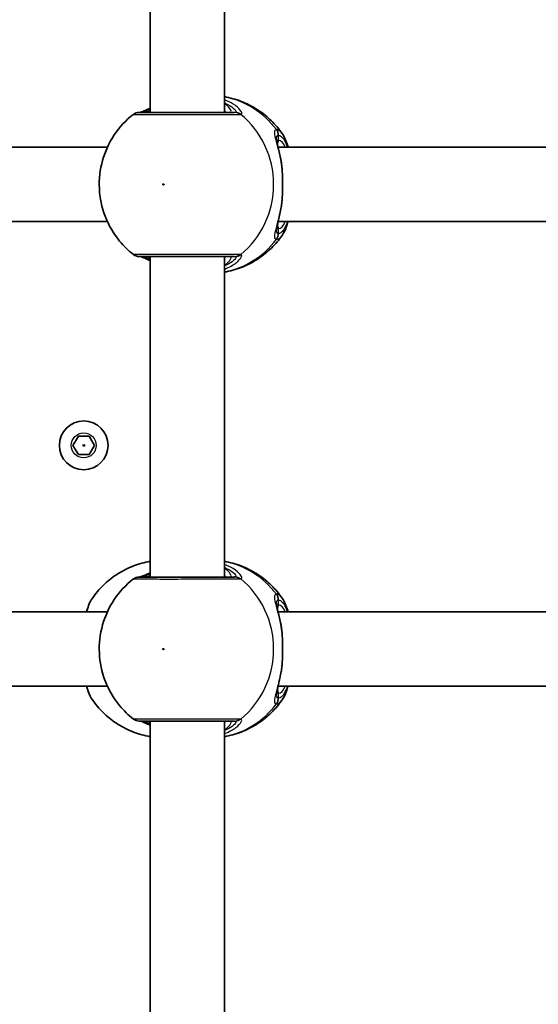
# Model space of a CAD drawing. Units: millimetres. Extents: x -10783 to 11902, y -6580 to 6985.
# Drawn here: x -4181 to -4070, y 325 to 537 of the extents above; entities that cross this region are included whole.
import ezdxf

# ---------------------------------------------------------------- set-up
doc = ezdxf.new("R2010")
doc.units = ezdxf.units.MM
doc.layers.add('Widoczne (ISO)', color=7, linetype='Continuous', lineweight=35)
doc.layers.add('Widoczne wąskie (ISO)', color=7, linetype='Continuous', lineweight=25)

msp = doc.modelspace()

# ---------------------------------------------------------------- linework, layer by layer
at = {"layer": 'Widoczne (ISO)'}
for p, q in [((-4153.42, 516.63), (-4153.42, 585.63)), ((-4137.42, 516.63), (-4137.42, 585.63)), ((-4255.41, 509.13), (-4162.61, 509.13)), ((-4125.85, 509.13), (-4033.06, 509.13)), ((-4255.41, 493.13), (-4162.61, 493.13)), ((-4125.85, 493.13), (-4033.06, 493.13)), ((-4153.42, 416.63), (-4153.42, 485.63)), ((-4137.42, 416.63), (-4137.42, 485.63)), ((-4170.02, 444.97), (-4168.87, 446.97)), ((-4168.87, 446.97), (-4166.56, 446.97)), ((-4166.56, 446.97), (-4165.4, 444.97)), ((-4168.87, 442.97), (-4170.02, 444.97)), ((-4166.56, 442.97), (-4168.87, 442.97)), ((-4165.4, 444.97), (-4166.56, 442.97)), ((-4255.41, 409.13), (-4162.61, 409.13)), ((-4125.85, 409.13), (-4033.06, 409.13)), ((-4255.41, 393.13), (-4162.61, 393.13)), ((-4125.85, 393.13), (-4033.06, 393.13)), ((-4153.42, 316.63), (-4153.42, 385.63)), ((-4137.42, 316.63), (-4137.42, 385.63))]:
    msp.add_line(p, q, dxfattribs=at)
msp.add_circle((-4167.71, 444.97), 5.25, dxfattribs=at)
for centre, start, end in [((-4155.79, 514.63), 90, 128.0879), ((-4155.79, 487.63), 231.9122, 270), ((-4155.79, 414.63), 90, 128.0879), ((-4155.79, 387.63), 231.9122, 270)]:
    msp.add_arc(centre, 2, start, end, dxfattribs=at)
for points, knots in [([(-4125.01, 512.1), (-4125.69, 513.07), (-4126.46, 513.99), (-4128.18, 515.67), (-4129.13, 516.44), (-4131.17, 517.79), (-4132.26, 518.37), (-4134.55, 519.31), (-4135.75, 519.67), (-4137.12, 519.95), (-4137.27, 519.97), (-4137.42, 520)], [0.6287727, 0.6287727, 0.6287727, 0.6287727, 0.8171774, 0.8171774, 1.0055821, 1.0055821, 1.1939869, 1.1939869, 1.3823916, 1.3823916, 1.4050095, 1.4050095, 1.4050095, 1.4050095]), ([(-4153.42, 517.54), (-4153.45, 517.52), (-4153.48, 517.51), (-4154.1, 517.23), (-4154.6, 517), (-4155.27, 516.74), (-4155.5, 516.66), (-4155.61, 516.64), (-4155.62, 516.64), (-4155.63, 516.63)], [2.9029034, 2.9029034, 2.9029034, 2.9029034, 2.9161758, 2.9161758, 3.1585449, 3.1585449, 3.3463474, 3.3463474, 3.3687968, 3.3687968, 3.3687968, 3.3687968]), ([(-4157.03, 516.21), (-4158.64, 514.95), (-4160.02, 513.45), (-4162.26, 510.1), (-4163.11, 508.24), (-4164.21, 504.34), (-4164.44, 502.3), (-4164.25, 498.23), (-4163.83, 496.2), (-4162.36, 492.37), (-4161.32, 490.56), (-4159.12, 487.89), (-4158.12, 486.92), (-4157.03, 486.06)], [2.215686, 2.215686, 2.215686, 2.215686, 2.532305, 2.532305, 2.857118, 2.857118, 3.188481, 3.188481, 3.521859, 3.521859, 3.851669, 3.851669, 4.0675, 4.0675, 4.0675, 4.0675]), ([(-4135.29, 516.63), (-4135.53, 516.63), (-4135.83, 516.63), (-4136.76, 516.63), (-4137.48, 516.63), (-4139.4, 516.63), (-4140.68, 516.63), (-4143.51, 516.63), (-4145.06, 516.63), (-4148.23, 516.63), (-4149.84, 516.63), (-4152.65, 516.63), (-4153.83, 516.63), (-4155.39, 516.63), (-4155.79, 516.63), (-4155.79, 516.63)], [0, 0, 0, 0, 0.206308, 0.206308, 0.5364, 0.5364, 0.96552, 0.96552, 1.422771, 1.422771, 1.925821, 1.925821, 2.446576, 2.446576, 2.946081, 2.946081, 2.946081, 2.946081]), ([(-4126.23, 510.98), (-4126.23, 510.97), (-4126.23, 510.91), (-4126.2, 510.7), (-4126.17, 510.52), (-4126.07, 510.03), (-4125.99, 509.71), (-4125.82, 508.99), (-4125.72, 508.59), (-4125.53, 507.72), (-4125.43, 507.26), (-4125.28, 506.51), (-4125.24, 506.25), (-4125.19, 505.98)], [0.3711066, 0.3711066, 0.3711066, 0.3711066, 0.4673265, 0.4673265, 0.6001229, 0.6001229, 0.7558245, 0.7558245, 0.911526, 0.911526, 1.0672276, 1.0672276, 1.1496143, 1.1496143, 1.1496143, 1.1496143]), ([(-4125.01, 512.1), (-4124.47, 511.33), (-4124.12, 510.45), (-4123.78, 509.33), (-4123.75, 509.23), (-4123.73, 509.13)], [0.3784833, 0.3784833, 0.3784833, 0.3784833, 0.7705784, 0.7705784, 0.8067236, 0.8067236, 0.8067236, 0.8067236]), ([(-4125.01, 504.44), (-4125.02, 504.54), (-4125.03, 504.65), (-4125.05, 504.86), (-4125.06, 504.96), (-4125.08, 505.17), (-4125.09, 505.27), (-4125.12, 505.48), (-4125.13, 505.58), (-4125.16, 505.78), (-4125.17, 505.88), (-4125.19, 505.98)], [0, 0, 0, 0, 0.0328596, 0.0328596, 0.0657191, 0.0657191, 0.0985787, 0.0985787, 0.1314383, 0.1314383, 0.1642978, 0.1642978, 0.1642978, 0.1642978]), ([(-4125.01, 504.44), (-4124.98, 504.02), (-4124.96, 503.59), (-4124.92, 502.71), (-4124.9, 502.26), (-4124.89, 501.36), (-4124.89, 500.91), (-4124.9, 500.01), (-4124.92, 499.56), (-4124.96, 498.68), (-4124.98, 498.25), (-4125.01, 497.83)], [5.754988, 5.754988, 5.754988, 5.754988, 5.8874973, 5.8874973, 6.0200067, 6.0200067, 6.152516, 6.152516, 6.2850254, 6.2850254, 6.4175347, 6.4175347, 6.4175347, 6.4175347]), ([(-4125.19, 496.29), (-4125.28, 495.78), (-4125.37, 495.29), (-4125.57, 494.36), (-4125.67, 493.93), (-4125.86, 493.12), (-4125.95, 492.75), (-4126.09, 492.12), (-4126.15, 491.85), (-4126.22, 491.44), (-4126.23, 491.31), (-4126.23, 491.29)], [2.3038278, 2.3038278, 2.3038278, 2.3038278, 2.4595293, 2.4595293, 2.6152308, 2.6152308, 2.7709324, 2.7709324, 2.9266339, 2.9266339, 3.0823355, 3.0823355, 3.0823355, 3.0823355]), ([(-4125.01, 497.83), (-4125.02, 497.73), (-4125.03, 497.62), (-4125.05, 497.41), (-4125.06, 497.31), (-4125.08, 497.1), (-4125.09, 496.99), (-4125.12, 496.79), (-4125.13, 496.69), (-4125.16, 496.49), (-4125.17, 496.39), (-4125.19, 496.29)], [0, 0, 0, 0, 0.0328596, 0.0328596, 0.0657191, 0.0657191, 0.0985787, 0.0985787, 0.1314383, 0.1314383, 0.1642978, 0.1642978, 0.1642978, 0.1642978]), ([(-4123.73, 493.13), (-4123.84, 492.71), (-4123.97, 492.31), (-4124.36, 491.29), (-4124.64, 490.7), (-4125.01, 490.17)], [2.462206, 2.462206, 2.462206, 2.462206, 2.6188282, 2.6188282, 2.8903613, 2.8903613, 2.8903613, 2.8903613]), ([(-4137.42, 482.27), (-4137.27, 482.29), (-4137.12, 482.32), (-4135.75, 482.59), (-4134.55, 482.96), (-4132.26, 483.9), (-4131.17, 484.48), (-4129.13, 485.83), (-4128.18, 486.6), (-4126.46, 488.28), (-4125.69, 489.2), (-4125.01, 490.17)], [4.8781758, 4.8781758, 4.8781758, 4.8781758, 4.9007937, 4.9007937, 5.0891984, 5.0891984, 5.2776032, 5.2776032, 5.4660079, 5.4660079, 5.6544126, 5.6544126, 5.6544126, 5.6544126]), ([(-4155.79, 485.63), (-4155.79, 485.63), (-4155.4, 485.63), (-4153.77, 485.63), (-4152.42, 485.63), (-4149.26, 485.63), (-4147.47, 485.63), (-4143.95, 485.63), (-4142.22, 485.63), (-4139.16, 485.63), (-4137.81, 485.63), (-4136.16, 485.63), (-4135.65, 485.63), (-4135.29, 485.63)], [0.228675, 0.228675, 0.228675, 0.228675, 0.725375, 0.725375, 1.299703, 1.299703, 1.842753, 1.842753, 2.356937, 2.356937, 2.86021, 2.86021, 3.174755, 3.174755, 3.174755, 3.174755]), ([(-4155.63, 485.63), (-4155.6, 485.63), (-4155.57, 485.62), (-4155.4, 485.57), (-4155.23, 485.51), (-4154.73, 485.32), (-4154.38, 485.16), (-4153.79, 484.9), (-4153.61, 484.82), (-4153.42, 484.73)], [0.0368544, 0.0368544, 0.0368544, 0.0368544, 0.0995393, 0.0995393, 0.2394146, 0.2394146, 0.4249656, 0.4249656, 0.5033408, 0.5033408, 0.5033408, 0.5033408]), ([(-4165.83, 412.1), (-4165.15, 413.07), (-4164.37, 413.99), (-4162.65, 415.67), (-4161.7, 416.44), (-4159.66, 417.79), (-4158.57, 418.37), (-4156.28, 419.31), (-4155.09, 419.67), (-4153.71, 419.95), (-4153.57, 419.97), (-4153.42, 420)], [3.7703653, 3.7703653, 3.7703653, 3.7703653, 3.95877, 3.95877, 4.1471748, 4.1471748, 4.3355795, 4.3355795, 4.5239842, 4.5239842, 4.5466022, 4.5466022, 4.5466022, 4.5466022]), ([(-4125.01, 412.1), (-4125.69, 413.07), (-4126.46, 413.99), (-4128.18, 415.67), (-4129.13, 416.44), (-4131.17, 417.79), (-4132.26, 418.37), (-4134.55, 419.31), (-4135.75, 419.67), (-4137.12, 419.95), (-4137.27, 419.97), (-4137.42, 420)], [0.6287727, 0.6287727, 0.6287727, 0.6287727, 0.8171774, 0.8171774, 1.0055821, 1.0055821, 1.1939869, 1.1939869, 1.3823916, 1.3823916, 1.4050095, 1.4050095, 1.4050095, 1.4050095]), ([(-4153.42, 417.54), (-4153.45, 417.52), (-4153.48, 417.51), (-4154.1, 417.23), (-4154.6, 417), (-4155.27, 416.74), (-4155.5, 416.66), (-4155.61, 416.64), (-4155.62, 416.64), (-4155.63, 416.63)], [2.9029034, 2.9029034, 2.9029034, 2.9029034, 2.9161758, 2.9161758, 3.1585449, 3.1585449, 3.3463474, 3.3463474, 3.3687968, 3.3687968, 3.3687968, 3.3687968]), ([(-4157.03, 416.21), (-4158.64, 414.95), (-4160.02, 413.45), (-4162.26, 410.1), (-4163.11, 408.24), (-4164.21, 404.34), (-4164.44, 402.3), (-4164.25, 398.23), (-4163.83, 396.2), (-4162.36, 392.37), (-4161.32, 390.56), (-4159.12, 387.89), (-4158.12, 386.92), (-4157.03, 386.06)], [2.215686, 2.215686, 2.215686, 2.215686, 2.532305, 2.532305, 2.857118, 2.857118, 3.188481, 3.188481, 3.521859, 3.521859, 3.851669, 3.851669, 4.0675, 4.0675, 4.0675, 4.0675]), ([(-4135.29, 416.63), (-4135.53, 416.63), (-4135.83, 416.63), (-4136.76, 416.63), (-4137.48, 416.63), (-4139.4, 416.63), (-4140.68, 416.63), (-4143.51, 416.63), (-4145.06, 416.63), (-4148.23, 416.63), (-4149.84, 416.63), (-4152.65, 416.63), (-4153.83, 416.63), (-4155.39, 416.63), (-4155.79, 416.63), (-4155.79, 416.63)], [0, 0, 0, 0, 0.206308, 0.206308, 0.5364, 0.5364, 0.96552, 0.96552, 1.422771, 1.422771, 1.925821, 1.925821, 2.446576, 2.446576, 2.946081, 2.946081, 2.946081, 2.946081]), ([(-4165.83, 412.1), (-4166.36, 411.33), (-4166.72, 410.45), (-4167.06, 409.33), (-4167.08, 409.23), (-4167.11, 409.13)], [0.3784833, 0.3784833, 0.3784833, 0.3784833, 0.7705784, 0.7705784, 0.8067236, 0.8067236, 0.8067236, 0.8067236]), ([(-4125.01, 412.1), (-4124.47, 411.33), (-4124.12, 410.45), (-4123.78, 409.33), (-4123.75, 409.23), (-4123.73, 409.13)], [0.3784833, 0.3784833, 0.3784833, 0.3784833, 0.7705784, 0.7705784, 0.8067236, 0.8067236, 0.8067236, 0.8067236]), ([(-4126.23, 410.98), (-4126.23, 410.97), (-4126.23, 410.91), (-4126.2, 410.7), (-4126.17, 410.52), (-4126.07, 410.03), (-4125.99, 409.71), (-4125.82, 408.99), (-4125.72, 408.59), (-4125.53, 407.72), (-4125.43, 407.26), (-4125.28, 406.51), (-4125.24, 406.25), (-4125.19, 405.98)], [0.3711066, 0.3711066, 0.3711066, 0.3711066, 0.4673265, 0.4673265, 0.6001229, 0.6001229, 0.7558245, 0.7558245, 0.911526, 0.911526, 1.0672276, 1.0672276, 1.1496143, 1.1496143, 1.1496143, 1.1496143]), ([(-4125.01, 404.44), (-4125.02, 404.54), (-4125.03, 404.65), (-4125.05, 404.86), (-4125.06, 404.96), (-4125.08, 405.17), (-4125.09, 405.27), (-4125.12, 405.48), (-4125.13, 405.58), (-4125.16, 405.78), (-4125.17, 405.88), (-4125.19, 405.98)], [0, 0, 0, 0, 0.0328596, 0.0328596, 0.0657191, 0.0657191, 0.0985787, 0.0985787, 0.1314383, 0.1314383, 0.1642978, 0.1642978, 0.1642978, 0.1642978]), ([(-4125.01, 404.44), (-4124.98, 404.02), (-4124.96, 403.59), (-4124.92, 402.71), (-4124.9, 402.26), (-4124.89, 401.36), (-4124.89, 400.91), (-4124.9, 400.01), (-4124.92, 399.56), (-4124.96, 398.68), (-4124.98, 398.25), (-4125.01, 397.83)], [5.754988, 5.754988, 5.754988, 5.754988, 5.8874973, 5.8874973, 6.0200067, 6.0200067, 6.152516, 6.152516, 6.2850254, 6.2850254, 6.4175347, 6.4175347, 6.4175347, 6.4175347]), ([(-4125.01, 397.83), (-4125.02, 397.73), (-4125.03, 397.62), (-4125.05, 397.41), (-4125.06, 397.31), (-4125.08, 397.1), (-4125.09, 396.99), (-4125.12, 396.79), (-4125.13, 396.69), (-4125.16, 396.49), (-4125.17, 396.39), (-4125.19, 396.29)], [0, 0, 0, 0, 0.0328596, 0.0328596, 0.0657191, 0.0657191, 0.0985787, 0.0985787, 0.1314383, 0.1314383, 0.1642978, 0.1642978, 0.1642978, 0.1642978]), ([(-4125.19, 396.29), (-4125.28, 395.78), (-4125.37, 395.29), (-4125.57, 394.36), (-4125.67, 393.93), (-4125.86, 393.12), (-4125.95, 392.75), (-4126.09, 392.12), (-4126.15, 391.85), (-4126.22, 391.44), (-4126.23, 391.31), (-4126.23, 391.29)], [2.3038278, 2.3038278, 2.3038278, 2.3038278, 2.4595293, 2.4595293, 2.6152308, 2.6152308, 2.7709324, 2.7709324, 2.9266339, 2.9266339, 3.0823355, 3.0823355, 3.0823355, 3.0823355]), ([(-4167.11, 393.13), (-4166.99, 392.71), (-4166.86, 392.31), (-4166.48, 391.29), (-4166.2, 390.7), (-4165.83, 390.17)], [2.462206, 2.462206, 2.462206, 2.462206, 2.6188282, 2.6188282, 2.8903613, 2.8903613, 2.8903613, 2.8903613]), ([(-4123.73, 393.13), (-4123.84, 392.71), (-4123.97, 392.31), (-4124.36, 391.29), (-4124.64, 390.7), (-4125.01, 390.17)], [2.462206, 2.462206, 2.462206, 2.462206, 2.6188282, 2.6188282, 2.8903613, 2.8903613, 2.8903613, 2.8903613]), ([(-4153.42, 382.27), (-4153.57, 382.29), (-4153.71, 382.32), (-4155.09, 382.59), (-4156.28, 382.96), (-4158.57, 383.9), (-4159.66, 384.48), (-4161.7, 385.83), (-4162.65, 386.6), (-4164.37, 388.28), (-4165.15, 389.2), (-4165.83, 390.17)], [1.7365831, 1.7365831, 1.7365831, 1.7365831, 1.7592011, 1.7592011, 1.9476058, 1.9476058, 2.1360105, 2.1360105, 2.3244153, 2.3244153, 2.51282, 2.51282, 2.51282, 2.51282]), ([(-4137.42, 382.27), (-4137.27, 382.29), (-4137.12, 382.32), (-4135.75, 382.59), (-4134.55, 382.96), (-4132.26, 383.9), (-4131.17, 384.48), (-4129.13, 385.83), (-4128.18, 386.6), (-4126.46, 388.28), (-4125.69, 389.2), (-4125.01, 390.17)], [4.8781758, 4.8781758, 4.8781758, 4.8781758, 4.9007937, 4.9007937, 5.0891984, 5.0891984, 5.2776032, 5.2776032, 5.4660079, 5.4660079, 5.6544126, 5.6544126, 5.6544126, 5.6544126]), ([(-4155.79, 385.63), (-4155.79, 385.63), (-4155.4, 385.63), (-4153.77, 385.63), (-4152.42, 385.63), (-4149.26, 385.63), (-4147.47, 385.63), (-4143.95, 385.63), (-4142.22, 385.63), (-4139.16, 385.63), (-4137.81, 385.63), (-4136.16, 385.63), (-4135.65, 385.63), (-4135.29, 385.63)], [0.228675, 0.228675, 0.228675, 0.228675, 0.725375, 0.725375, 1.299703, 1.299703, 1.842753, 1.842753, 2.356937, 2.356937, 2.86021, 2.86021, 3.174755, 3.174755, 3.174755, 3.174755]), ([(-4155.63, 385.63), (-4155.6, 385.63), (-4155.57, 385.62), (-4155.4, 385.57), (-4155.23, 385.51), (-4154.73, 385.32), (-4154.38, 385.16), (-4153.79, 384.9), (-4153.61, 384.82), (-4153.42, 384.73)], [0.0368544, 0.0368544, 0.0368544, 0.0368544, 0.0995393, 0.0995393, 0.2394146, 0.2394146, 0.4249656, 0.4249656, 0.5033408, 0.5033408, 0.5033408, 0.5033408])]:
    msp.add_open_spline(points, degree=3, knots=knots, dxfattribs=at)
at = {"layer": 'Widoczne wąskie (ISO)'}
for p, q in [((-4125.77, 510.63), (-4125.77, 511.71)), ((-4125.77, 490.56), (-4125.77, 491.63)), ((-4125.77, 410.63), (-4125.77, 411.71)), ((-4125.77, 390.56), (-4125.77, 391.63))]:
    msp.add_line(p, q, dxfattribs=at)
for radius in [2.69, 0.196]:
    msp.add_circle((-4167.71, 444.97), radius, dxfattribs=at)
for centre, major_axis, ratio, start_param, end_param in [((-4140.71, 501.13), (0, 19.15), 0.9597, 5.37679, 6.103356), ((-4155.35, 514.65), (-0.3, 1.98), 0.937694, 6.139565, 6.267559), ((-4135.29, 514.63), (0, 2), 0.938796, 5.61859, 6.283185), ((-4135.09, 514.65), (-0.46, 1.95), 0.974918, 5.393246, 6.057834), ((-4145.22, 501.13), (0, 19.15), 0.9597, 3.804461, 5.620317), ((-4127.75, 511.71), (-0.16, 1.99), 0.964117, 4.633362, 5.297949), ((-4127.68, 511.71), (0.16, 1.99), 0.959469, 4.787156, 5.451743), ((-4126.73, 510.63), (0, -1), 0.9597, 0.791092, 1.570796), ((-4125.77, 501.13), (0, 9.5), 0.281028, 5.713564, 6.283185), ((-4126.01, 504.36), (0.997, 0.072), 0.368845, 0, 0.302092), ((-4126.01, 497.9), (0.997, -0.072), 0.368845, 5.981093, 6.283185), ((-4126.73, 491.63), (0, 1), 0.9597, 4.712389, 5.492145), ((-4125.77, 501.13), (0, -9.5), 0.281028, 0, 0.569621), ((-4127.75, 490.56), (-0.16, -1.99), 0.964117, 0.985237, 1.649823), ((-4127.68, 490.56), (0.16, -1.99), 0.959469, 0.831442, 1.496029), ((-4140.71, 501.13), (0, -19.15), 0.9597, 0.179829, 0.906395), ((-4155.35, 487.62), (-0.3, -1.98), 0.937694, 0.015626, 0.143621), ((-4135.29, 487.63), (0, -2), 0.938796, 0, 0.664596), ((-4135.09, 487.62), (-0.46, -1.95), 0.974918, 0.225351, 0.889939), ((-4140.71, 401.13), (0, 19.15), 0.9597, 5.37679, 6.103356), ((-4155.35, 414.65), (-0.3, 1.98), 0.937694, 6.139565, 6.267559), ((-4135.29, 414.63), (0, 2), 0.938796, 5.61859, 6.283185), ((-4135.09, 414.65), (-0.46, 1.95), 0.974918, 5.393246, 6.057834), ((-4145.22, 401.13), (0, 19.15), 0.9597, 3.804461, 5.620317), ((-4127.75, 411.71), (-0.16, 1.99), 0.964117, 4.633362, 5.297949), ((-4127.68, 411.71), (0.16, 1.99), 0.959469, 4.787156, 5.451743), ((-4126.73, 410.63), (0, -1), 0.9597, 0.791092, 1.570796), ((-4125.77, 401.13), (0, 9.5), 0.281028, 5.713564, 6.283185), ((-4126.01, 404.36), (0.997, 0.072), 0.368845, 0, 0.302092), ((-4126.01, 397.9), (0.997, -0.072), 0.368845, 5.981093, 6.283185), ((-4126.73, 391.63), (0, 1), 0.9597, 4.712389, 5.492145), ((-4125.77, 401.13), (0, -9.5), 0.281028, 0, 0.569621), ((-4127.75, 390.56), (-0.16, -1.99), 0.964117, 0.985237, 1.649823), ((-4127.68, 390.56), (0.16, -1.99), 0.959469, 0.831442, 1.496029), ((-4140.71, 401.13), (0, -19.15), 0.9597, 0.179829, 0.906395), ((-4135.29, 387.63), (0, -2), 0.938796, 0, 0.664596), ((-4135.09, 387.62), (-0.46, -1.95), 0.974918, 0.225351, 0.889939), ((-4155.35, 387.62), (-0.3, -1.98), 0.937694, 0.015626, 0.143621)]:
    msp.add_ellipse(centre, major_axis=major_axis, ratio=ratio, start_param=start_param, end_param=end_param, dxfattribs=at)
for centre in [(-4150.56, 501.13), (-4150.56, 401.13)]:
    msp.add_ellipse(centre, major_axis=(0, 0.15), ratio=0.9597, dxfattribs=at)
for points, knots in [([(-4133.91, 516.23), (-4133.8, 516.26), (-4133.73, 516.33), (-4133.68, 516.6), (-4133.79, 516.85), (-4134.33, 517.54), (-4134.85, 518), (-4136.08, 518.76), (-4136.71, 519.08), (-4137.42, 519.35)], [0, 0, 0, 0, 0.165681, 0.165681, 0.43077, 0.43077, 0.763372, 0.763372, 1.015288, 1.015288, 1.015288, 1.015288]), ([(-4155.38, 516.65), (-4155.15, 516.68), (-4154.85, 516.77), (-4154.18, 517.01), (-4153.82, 517.15), (-4153.42, 517.31)], [-3.4062376, -3.4062376, -3.4062376, -3.4062376, -3.1820177, -3.1820177, -2.9932813, -2.9932813, -2.9932813, -2.9932813]), ([(-4137.42, 518.68), (-4137.15, 518.57), (-4136.9, 518.45), (-4136.03, 518), (-4135.56, 517.65), (-4135.05, 517.13), (-4134.95, 516.93), (-4134.97, 516.73), (-4135.03, 516.67), (-4135.12, 516.65)], [-0.8843133, -0.8843133, -0.8843133, -0.8843133, -0.7633722, -0.7633722, -0.4307699, -0.4307699, -0.1656807, -0.1656807, 0, 0, 0, 0]), ([(-4136.3, 516.63), (-4136.17, 516.63), (-4136.08, 516.66), (-4135.95, 516.8), (-4135.96, 516.94), (-4136.19, 517.39), (-4136.46, 517.73), (-4137.02, 518.25), (-4137.21, 518.42), (-4137.42, 518.58)], [6.2734229, 6.2734229, 6.2734229, 6.2734229, 6.4200186, 6.4200186, 6.6545718, 6.6545718, 6.9594909, 6.9594909, 7.0904033, 7.0904033, 7.0904033, 7.0904033]), ([(-4157.03, 516.21), (-4157.03, 516.21), (-4156.58, 516.21), (-4154.84, 516.21), (-4153.52, 516.21), (-4150.38, 516.2), (-4148.59, 516.2), (-4145.04, 516.21), (-4143.31, 516.21), (-4140.16, 516.21), (-4138.73, 516.21), (-4136.58, 516.21), (-4135.77, 516.21), (-4134.73, 516.21), (-4134.4, 516.21), (-4134.13, 516.21)], [-2.946081, -2.946081, -2.946081, -2.946081, -2.446576, -2.446576, -1.925821, -1.925821, -1.422771, -1.422771, -0.96552, -0.96552, -0.5364, -0.5364, -0.206308, -0.206308, 0, 0, 0, 0]), ([(-4155.55, 516.63), (-4155.53, 516.63), (-4155.5, 516.64), (-4155.45, 516.64), (-4155.41, 516.64), (-4155.38, 516.65)], [0, 0, 0, 0, 0.03504151, 0.03504151, 0.07008301, 0.07008301, 0.07008301, 0.07008301]), ([(-4153.42, 516.92), (-4153.75, 516.8), (-4154.04, 516.71), (-4154.37, 516.64), (-4154.46, 516.63), (-4154.54, 516.63)], [5.9891805, 5.9891805, 5.9891805, 5.9891805, 6.1839076, 6.1839076, 6.2734229, 6.2734229, 6.2734229, 6.2734229]), ([(-4135.12, 516.65), (-4135.14, 516.64), (-4135.17, 516.64), (-4135.22, 516.64), (-4135.25, 516.63), (-4135.29, 516.63)], [0, 0, 0, 0, 0.03504151, 0.03504151, 0.07008301, 0.07008301, 0.07008301, 0.07008301]), ([(-4134.13, 516.21), (-4134.09, 516.21), (-4134.05, 516.21), (-4133.97, 516.22), (-4133.94, 516.22), (-4133.91, 516.23)], [-0.07008301, -0.07008301, -0.07008301, -0.07008301, -0.03504151, -0.03504151, 0, 0, 0, 0]), ([(-4126.24, 512.94), (-4126.38, 512.93), (-4126.49, 512.87), (-4126.67, 512.58), (-4126.69, 512.29), (-4126.55, 511.34), (-4126.36, 510.62), (-4125.93, 508.99), (-4125.7, 508.12), (-4125.33, 506.35), (-4125.18, 505.46), (-4125.07, 504.54)], [0, 0, 0, 0, 0.164774, 0.164774, 0.428413, 0.428413, 0.76194, 0.76194, 1.048751, 1.048751, 1.304861, 1.304861, 1.304861, 1.304861]), ([(-4126.17, 512.94), (-4126.18, 512.94), (-4126.19, 512.94), (-4126.21, 512.94), (-4126.23, 512.94), (-4126.24, 512.94)], [-0.02300051, -0.02300051, -0.02300051, -0.02300051, -0.01150026, -0.01150026, 0, 0, 0, 0]), ([(-4125.01, 512.1), (-4125.17, 512.33), (-4125.35, 512.52), (-4125.73, 512.83), (-4125.95, 512.92), (-4126.17, 512.94)], [-0.3784833, -0.3784833, -0.3784833, -0.3784833, -0.2072029, -0.2072029, 0, 0, 0, 0]), ([(-4126.23, 510.98), (-4126.23, 511.23), (-4126.19, 511.42), (-4126.04, 511.64), (-4125.94, 511.7), (-4125.82, 511.71)], [-0.3711066, -0.3711066, -0.3711066, -0.3711066, -0.1647741, -0.1647741, 0, 0, 0, 0]), ([(-4125.82, 511.71), (-4125.81, 511.71), (-4125.8, 511.71), (-4125.78, 511.71), (-4125.77, 511.71), (-4125.77, 511.71)], [0, 0, 0, 0, 0.01150026, 0.01150026, 0.02300051, 0.02300051, 0.02300051, 0.02300051]), ([(-4125.77, 511.71), (-4125.57, 511.69), (-4125.38, 511.61), (-4124.89, 511.22), (-4124.59, 510.81), (-4124.17, 509.92), (-4124.03, 509.55), (-4123.89, 509.13)], [0, 0, 0, 0, 0.2072029, 0.2072029, 0.5387277, 0.5387277, 0.728255, 0.728255, 0.728255, 0.728255]), ([(-4125.77, 510.63), (-4125.89, 510.63), (-4125.99, 510.6), (-4126.1, 510.49), (-4126.12, 510.45), (-4126.15, 510.41)], [6.2734397, 6.2734397, 6.2734397, 6.2734397, 6.41994, 6.41994, 6.4810662, 6.4810662, 6.4810662, 6.4810662]), ([(-4125.07, 504.54), (-4124.98, 503.46), (-4124.93, 502.3), (-4124.93, 501.13), (-4124.93, 500.56), (-4124.94, 499.98), (-4124.99, 498.84), (-4125.02, 498.27), (-4125.07, 497.73)], [5.754988, 5.754988, 5.754988, 5.754988, 6.0862698, 6.0862698, 6.0862698, 6.249703, 6.249703, 6.4175347, 6.4175347, 6.4175347, 6.4175347]), ([(-4125.07, 497.73), (-4125.07, 497.72), (-4125.07, 497.72), (-4125.24, 496.31), (-4125.51, 494.98), (-4126.04, 492.81), (-4126.29, 491.94), (-4126.64, 490.5), (-4126.72, 489.96), (-4126.56, 489.45), (-4126.43, 489.34), (-4126.24, 489.33)], [2.148581, 2.148581, 2.148581, 2.148581, 2.149908, 2.149908, 2.540044, 2.540044, 2.871378, 2.871378, 3.229571, 3.229571, 3.453442, 3.453442, 3.453442, 3.453442]), ([(-4123.89, 493.13), (-4124.25, 492.04), (-4124.67, 491.25), (-4125.34, 490.68), (-4125.55, 490.58), (-4125.77, 490.56)], [2.5405797, 2.5405797, 2.5405797, 2.5405797, 3.0398361, 3.0398361, 3.2688585, 3.2688585, 3.2688585, 3.2688585]), ([(-4125.82, 490.56), (-4125.99, 490.58), (-4126.1, 490.67), (-4126.21, 490.96), (-4126.23, 491.11), (-4126.23, 491.29)], [-3.453442, -3.453442, -3.453442, -3.453442, -3.2295712, -3.2295712, -3.0823355, -3.0823355, -3.0823355, -3.0823355]), ([(-4126.17, 489.33), (-4125.93, 489.35), (-4125.69, 489.46), (-4125.3, 489.79), (-4125.15, 489.96), (-4125.01, 490.17)], [-3.2688585, -3.2688585, -3.2688585, -3.2688585, -3.0398361, -3.0398361, -2.8903613, -2.8903613, -2.8903613, -2.8903613]), ([(-4125.77, 490.56), (-4125.77, 490.56), (-4125.78, 490.56), (-4125.8, 490.56), (-4125.81, 490.56), (-4125.82, 490.56)], [0, 0, 0, 0, 0.01150026, 0.01150026, 0.02300051, 0.02300051, 0.02300051, 0.02300051]), ([(-4126.24, 489.33), (-4126.23, 489.33), (-4126.21, 489.33), (-4126.19, 489.33), (-4126.18, 489.33), (-4126.17, 489.33)], [-0.02300051, -0.02300051, -0.02300051, -0.02300051, -0.01150026, -0.01150026, 0, 0, 0, 0]), ([(-4134.13, 486.06), (-4134.54, 486.06), (-4135.11, 486.06), (-4136.95, 486.06), (-4138.45, 486.06), (-4141.88, 486.06), (-4143.81, 486.06), (-4147.74, 486.06), (-4149.73, 486.06), (-4153.27, 486.06), (-4154.77, 486.06), (-4156.58, 486.06), (-4157.03, 486.06), (-4157.03, 486.06)], [-3.174755, -3.174755, -3.174755, -3.174755, -2.86021, -2.86021, -2.356937, -2.356937, -1.842753, -1.842753, -1.299703, -1.299703, -0.725375, -0.725375, -0.228675, -0.228675, -0.228675, -0.228675]), ([(-4155.38, 485.62), (-4155.41, 485.62), (-4155.45, 485.63), (-4155.5, 485.63), (-4155.53, 485.63), (-4155.55, 485.63)], [0, 0, 0, 0, 0.03504151, 0.03504151, 0.07008301, 0.07008301, 0.07008301, 0.07008301]), ([(-4153.42, 484.96), (-4153.94, 485.17), (-4154.39, 485.34), (-4155, 485.54), (-4155.21, 485.59), (-4155.38, 485.62)], [-0.4129563, -0.4129563, -0.4129563, -0.4129563, -0.165681, -0.165681, 0, 0, 0, 0]), ([(-4154.54, 485.63), (-4154.41, 485.63), (-4154.25, 485.61), (-4153.87, 485.51), (-4153.65, 485.44), (-4153.42, 485.35)], [12.5468793, 12.5468793, 12.5468793, 12.5468793, 12.6933797, 12.6933797, 12.8311219, 12.8311219, 12.8311219, 12.8311219]), ([(-4137.42, 482.92), (-4137.13, 483.03), (-4136.86, 483.15), (-4135.76, 483.66), (-4135.06, 484.12), (-4134.04, 485.01), (-4133.75, 485.44), (-4133.69, 485.88), (-4133.76, 486), (-4133.91, 486.04)], [2.391077, 2.391077, 2.391077, 2.391077, 2.4923, 2.4923, 2.823393, 2.823393, 3.182145, 3.182145, 3.406365, 3.406365, 3.406365, 3.406365]), ([(-4137.42, 483.68), (-4137.4, 483.7), (-4137.39, 483.71), (-4136.74, 484.23), (-4136.3, 484.71), (-4135.89, 485.42), (-4135.95, 485.63), (-4136.3, 485.63)], [5.4564591, 5.4564591, 5.4564591, 5.4564591, 5.4650782, 5.4650782, 5.8665698, 5.8665698, 6.2734397, 6.2734397, 6.2734397, 6.2734397]), ([(-4135.12, 485.62), (-4134.99, 485.59), (-4134.94, 485.5), (-4135.02, 485.16), (-4135.29, 484.84), (-4136.19, 484.18), (-4136.75, 483.87), (-4137.42, 483.59)], [-3.4063648, -3.4063648, -3.4063648, -3.4063648, -3.1821449, -3.1821449, -2.8233931, -2.8233931, -2.5220515, -2.5220515, -2.5220515, -2.5220515]), ([(-4135.29, 485.63), (-4135.25, 485.63), (-4135.22, 485.63), (-4135.17, 485.63), (-4135.14, 485.62), (-4135.12, 485.62)], [0, 0, 0, 0, 0.03504151, 0.03504151, 0.07008301, 0.07008301, 0.07008301, 0.07008301]), ([(-4133.91, 486.04), (-4133.94, 486.05), (-4133.97, 486.05), (-4134.05, 486.06), (-4134.09, 486.06), (-4134.13, 486.06)], [-0.07008301, -0.07008301, -0.07008301, -0.07008301, -0.03504151, -0.03504151, 0, 0, 0, 0]), ([(-4133.91, 416.23), (-4133.8, 416.26), (-4133.73, 416.33), (-4133.68, 416.6), (-4133.79, 416.85), (-4134.33, 417.54), (-4134.85, 418), (-4136.08, 418.76), (-4136.71, 419.08), (-4137.42, 419.35)], [0, 0, 0, 0, 0.165681, 0.165681, 0.43077, 0.43077, 0.763372, 0.763372, 1.015288, 1.015288, 1.015288, 1.015288]), ([(-4137.42, 418.68), (-4137.15, 418.57), (-4136.9, 418.45), (-4136.03, 418), (-4135.56, 417.65), (-4135.05, 417.13), (-4134.95, 416.93), (-4134.97, 416.73), (-4135.03, 416.67), (-4135.12, 416.65)], [-0.8843133, -0.8843133, -0.8843133, -0.8843133, -0.7633722, -0.7633722, -0.4307699, -0.4307699, -0.1656807, -0.1656807, 0, 0, 0, 0]), ([(-4136.3, 416.63), (-4136.17, 416.63), (-4136.08, 416.66), (-4135.95, 416.8), (-4135.96, 416.94), (-4136.19, 417.39), (-4136.46, 417.73), (-4137.02, 418.25), (-4137.21, 418.42), (-4137.42, 418.58)], [6.2734229, 6.2734229, 6.2734229, 6.2734229, 6.4200186, 6.4200186, 6.6545718, 6.6545718, 6.9594909, 6.9594909, 7.0904033, 7.0904033, 7.0904033, 7.0904033]), ([(-4157.03, 416.21), (-4157.03, 416.21), (-4156.58, 416.21), (-4154.84, 416.21), (-4153.52, 416.21), (-4150.38, 416.2), (-4148.59, 416.2), (-4145.04, 416.21), (-4143.31, 416.21), (-4140.16, 416.21), (-4138.73, 416.21), (-4136.58, 416.21), (-4135.77, 416.21), (-4134.73, 416.21), (-4134.4, 416.21), (-4134.13, 416.21)], [-2.946081, -2.946081, -2.946081, -2.946081, -2.446576, -2.446576, -1.925821, -1.925821, -1.422771, -1.422771, -0.96552, -0.96552, -0.5364, -0.5364, -0.206308, -0.206308, 0, 0, 0, 0]), ([(-4155.55, 416.63), (-4155.53, 416.63), (-4155.5, 416.64), (-4155.45, 416.64), (-4155.41, 416.64), (-4155.38, 416.65)], [0, 0, 0, 0, 0.03504151, 0.03504151, 0.07008301, 0.07008301, 0.07008301, 0.07008301]), ([(-4155.38, 416.65), (-4155.15, 416.68), (-4154.85, 416.77), (-4154.18, 417.01), (-4153.82, 417.15), (-4153.42, 417.31)], [-3.4062376, -3.4062376, -3.4062376, -3.4062376, -3.1820177, -3.1820177, -2.9932813, -2.9932813, -2.9932813, -2.9932813]), ([(-4153.42, 416.92), (-4153.75, 416.8), (-4154.04, 416.71), (-4154.37, 416.64), (-4154.46, 416.63), (-4154.54, 416.63)], [5.9891805, 5.9891805, 5.9891805, 5.9891805, 6.1839076, 6.1839076, 6.2734229, 6.2734229, 6.2734229, 6.2734229]), ([(-4135.12, 416.65), (-4135.14, 416.64), (-4135.17, 416.64), (-4135.22, 416.64), (-4135.25, 416.63), (-4135.29, 416.63)], [0, 0, 0, 0, 0.03504151, 0.03504151, 0.07008301, 0.07008301, 0.07008301, 0.07008301]), ([(-4134.13, 416.21), (-4134.09, 416.21), (-4134.05, 416.21), (-4133.97, 416.22), (-4133.94, 416.22), (-4133.91, 416.23)], [-0.07008301, -0.07008301, -0.07008301, -0.07008301, -0.03504151, -0.03504151, 0, 0, 0, 0]), ([(-4167.03, 409.13), (-4166.81, 409.98), (-4166.56, 410.72), (-4166.13, 411.61), (-4165.98, 411.87), (-4165.83, 412.1)], [-0.8479331, -0.8479331, -0.8479331, -0.8479331, -0.5387277, -0.5387277, -0.3784833, -0.3784833, -0.3784833, -0.3784833]), ([(-4126.24, 412.94), (-4126.38, 412.93), (-4126.49, 412.87), (-4126.67, 412.58), (-4126.69, 412.29), (-4126.55, 411.34), (-4126.36, 410.62), (-4125.93, 408.99), (-4125.7, 408.12), (-4125.33, 406.35), (-4125.18, 405.46), (-4125.07, 404.54)], [0, 0, 0, 0, 0.164774, 0.164774, 0.428413, 0.428413, 0.76194, 0.76194, 1.048751, 1.048751, 1.304861, 1.304861, 1.304861, 1.304861]), ([(-4126.17, 412.94), (-4126.18, 412.94), (-4126.19, 412.94), (-4126.21, 412.94), (-4126.23, 412.94), (-4126.24, 412.94)], [-0.02300051, -0.02300051, -0.02300051, -0.02300051, -0.01150026, -0.01150026, 0, 0, 0, 0]), ([(-4126.23, 410.98), (-4126.23, 411.23), (-4126.19, 411.42), (-4126.04, 411.64), (-4125.94, 411.7), (-4125.82, 411.71)], [-0.3711066, -0.3711066, -0.3711066, -0.3711066, -0.1647741, -0.1647741, 0, 0, 0, 0]), ([(-4125.01, 412.1), (-4125.17, 412.33), (-4125.35, 412.52), (-4125.73, 412.83), (-4125.95, 412.92), (-4126.17, 412.94)], [-0.3784833, -0.3784833, -0.3784833, -0.3784833, -0.2072029, -0.2072029, 0, 0, 0, 0]), ([(-4125.82, 411.71), (-4125.81, 411.71), (-4125.8, 411.71), (-4125.78, 411.71), (-4125.77, 411.71), (-4125.77, 411.71)], [0, 0, 0, 0, 0.01150026, 0.01150026, 0.02300051, 0.02300051, 0.02300051, 0.02300051]), ([(-4125.77, 411.71), (-4125.57, 411.69), (-4125.38, 411.61), (-4124.89, 411.22), (-4124.59, 410.81), (-4124.17, 409.92), (-4124.03, 409.55), (-4123.89, 409.13)], [0, 0, 0, 0, 0.2072029, 0.2072029, 0.5387277, 0.5387277, 0.728255, 0.728255, 0.728255, 0.728255]), ([(-4125.77, 410.63), (-4125.89, 410.63), (-4125.99, 410.6), (-4126.1, 410.49), (-4126.12, 410.45), (-4126.15, 410.41)], [6.2734397, 6.2734397, 6.2734397, 6.2734397, 6.41994, 6.41994, 6.4810662, 6.4810662, 6.4810662, 6.4810662]), ([(-4125.07, 404.54), (-4124.98, 403.46), (-4124.93, 402.3), (-4124.93, 401.13), (-4124.93, 400.56), (-4124.94, 399.98), (-4124.99, 398.84), (-4125.02, 398.27), (-4125.07, 397.73)], [5.754988, 5.754988, 5.754988, 5.754988, 6.0862698, 6.0862698, 6.0862698, 6.249703, 6.249703, 6.4175347, 6.4175347, 6.4175347, 6.4175347]), ([(-4125.07, 397.73), (-4125.07, 397.72), (-4125.07, 397.72), (-4125.24, 396.31), (-4125.51, 394.98), (-4126.04, 392.81), (-4126.29, 391.94), (-4126.64, 390.5), (-4126.72, 389.96), (-4126.56, 389.45), (-4126.43, 389.34), (-4126.24, 389.33)], [2.148581, 2.148581, 2.148581, 2.148581, 2.149908, 2.149908, 2.540044, 2.540044, 2.871378, 2.871378, 3.229571, 3.229571, 3.453442, 3.453442, 3.453442, 3.453442]), ([(-4165.83, 390.17), (-4166.25, 390.79), (-4166.64, 391.72), (-4166.99, 392.97), (-4167.01, 393.05), (-4167.03, 393.13)], [-2.8903613, -2.8903613, -2.8903613, -2.8903613, -2.4510641, -2.4510641, -2.4209056, -2.4209056, -2.4209056, -2.4209056]), ([(-4123.89, 393.13), (-4124.25, 392.04), (-4124.67, 391.25), (-4125.34, 390.68), (-4125.55, 390.58), (-4125.77, 390.56)], [2.5405797, 2.5405797, 2.5405797, 2.5405797, 3.0398361, 3.0398361, 3.2688585, 3.2688585, 3.2688585, 3.2688585]), ([(-4125.82, 390.56), (-4125.99, 390.58), (-4126.1, 390.67), (-4126.21, 390.96), (-4126.23, 391.11), (-4126.23, 391.29)], [-3.453442, -3.453442, -3.453442, -3.453442, -3.2295712, -3.2295712, -3.0823355, -3.0823355, -3.0823355, -3.0823355]), ([(-4126.17, 389.33), (-4125.93, 389.35), (-4125.69, 389.46), (-4125.3, 389.79), (-4125.15, 389.96), (-4125.01, 390.17)], [-3.2688585, -3.2688585, -3.2688585, -3.2688585, -3.0398361, -3.0398361, -2.8903613, -2.8903613, -2.8903613, -2.8903613]), ([(-4125.77, 390.56), (-4125.77, 390.56), (-4125.78, 390.56), (-4125.8, 390.56), (-4125.81, 390.56), (-4125.82, 390.56)], [0, 0, 0, 0, 0.01150026, 0.01150026, 0.02300051, 0.02300051, 0.02300051, 0.02300051]), ([(-4126.24, 389.33), (-4126.23, 389.33), (-4126.21, 389.33), (-4126.19, 389.33), (-4126.18, 389.33), (-4126.17, 389.33)], [-0.02300051, -0.02300051, -0.02300051, -0.02300051, -0.01150026, -0.01150026, 0, 0, 0, 0]), ([(-4134.13, 386.06), (-4134.54, 386.06), (-4135.11, 386.06), (-4136.95, 386.06), (-4138.45, 386.06), (-4141.88, 386.06), (-4143.81, 386.06), (-4147.74, 386.06), (-4149.73, 386.06), (-4153.27, 386.06), (-4154.77, 386.06), (-4156.58, 386.06), (-4157.03, 386.06), (-4157.03, 386.06)], [-3.174755, -3.174755, -3.174755, -3.174755, -2.86021, -2.86021, -2.356937, -2.356937, -1.842753, -1.842753, -1.299703, -1.299703, -0.725375, -0.725375, -0.228675, -0.228675, -0.228675, -0.228675]), ([(-4137.42, 382.92), (-4137.13, 383.03), (-4136.86, 383.15), (-4135.76, 383.66), (-4135.06, 384.12), (-4134.04, 385.01), (-4133.75, 385.44), (-4133.69, 385.88), (-4133.76, 386), (-4133.91, 386.04)], [2.391077, 2.391077, 2.391077, 2.391077, 2.4923, 2.4923, 2.823393, 2.823393, 3.182145, 3.182145, 3.406365, 3.406365, 3.406365, 3.406365]), ([(-4133.91, 386.04), (-4133.94, 386.05), (-4133.97, 386.05), (-4134.05, 386.06), (-4134.09, 386.06), (-4134.13, 386.06)], [-0.07008301, -0.07008301, -0.07008301, -0.07008301, -0.03504151, -0.03504151, 0, 0, 0, 0]), ([(-4155.38, 385.62), (-4155.41, 385.62), (-4155.45, 385.63), (-4155.5, 385.63), (-4155.53, 385.63), (-4155.55, 385.63)], [0, 0, 0, 0, 0.03504151, 0.03504151, 0.07008301, 0.07008301, 0.07008301, 0.07008301]), ([(-4153.42, 384.96), (-4153.94, 385.17), (-4154.39, 385.34), (-4155, 385.54), (-4155.21, 385.59), (-4155.38, 385.62)], [-0.4129563, -0.4129563, -0.4129563, -0.4129563, -0.165681, -0.165681, 0, 0, 0, 0]), ([(-4154.54, 385.63), (-4154.41, 385.63), (-4154.25, 385.61), (-4153.87, 385.51), (-4153.65, 385.44), (-4153.42, 385.35)], [12.5468793, 12.5468793, 12.5468793, 12.5468793, 12.6933797, 12.6933797, 12.8311219, 12.8311219, 12.8311219, 12.8311219]), ([(-4137.42, 383.68), (-4137.4, 383.7), (-4137.39, 383.71), (-4136.74, 384.23), (-4136.3, 384.71), (-4135.89, 385.42), (-4135.95, 385.63), (-4136.3, 385.63)], [5.4564591, 5.4564591, 5.4564591, 5.4564591, 5.4650782, 5.4650782, 5.8665698, 5.8665698, 6.2734397, 6.2734397, 6.2734397, 6.2734397]), ([(-4135.12, 385.62), (-4134.99, 385.59), (-4134.94, 385.5), (-4135.02, 385.16), (-4135.29, 384.84), (-4136.19, 384.18), (-4136.75, 383.87), (-4137.42, 383.59)], [-3.4063648, -3.4063648, -3.4063648, -3.4063648, -3.1821449, -3.1821449, -2.8233931, -2.8233931, -2.5220515, -2.5220515, -2.5220515, -2.5220515]), ([(-4135.29, 385.63), (-4135.25, 385.63), (-4135.22, 385.63), (-4135.17, 385.63), (-4135.14, 385.62), (-4135.12, 385.62)], [0, 0, 0, 0, 0.03504151, 0.03504151, 0.07008301, 0.07008301, 0.07008301, 0.07008301])]:
    msp.add_open_spline(points, degree=3, knots=knots, dxfattribs=at)
for points in [[(-4137.42, 516.95), (-4137.33, 516.84), (-4137.26, 516.74), (-4137.2, 516.63)], [(-4125.19, 505.98), (-4125.12, 505.55), (-4125.08, 505.06), (-4125.07, 504.54)], [(-4125.07, 497.73), (-4125.08, 497.21), (-4125.12, 496.72), (-4125.19, 496.29)], [(-4126.14, 491.86), (-4126.07, 491.71), (-4125.94, 491.63), (-4125.77, 491.63)], [(-4137.2, 485.63), (-4137.26, 485.53), (-4137.33, 485.42), (-4137.42, 485.31)], [(-4137.42, 416.95), (-4137.33, 416.84), (-4137.26, 416.74), (-4137.2, 416.63)], [(-4125.19, 405.98), (-4125.12, 405.55), (-4125.08, 405.06), (-4125.07, 404.54)], [(-4125.07, 397.73), (-4125.08, 397.21), (-4125.12, 396.72), (-4125.19, 396.29)], [(-4126.14, 391.86), (-4126.07, 391.71), (-4125.94, 391.63), (-4125.77, 391.63)], [(-4137.2, 385.63), (-4137.26, 385.53), (-4137.33, 385.42), (-4137.42, 385.31)]]:
    msp.add_open_spline(points, degree=3, dxfattribs=at)

doc.saveas('drawing.dxf')
